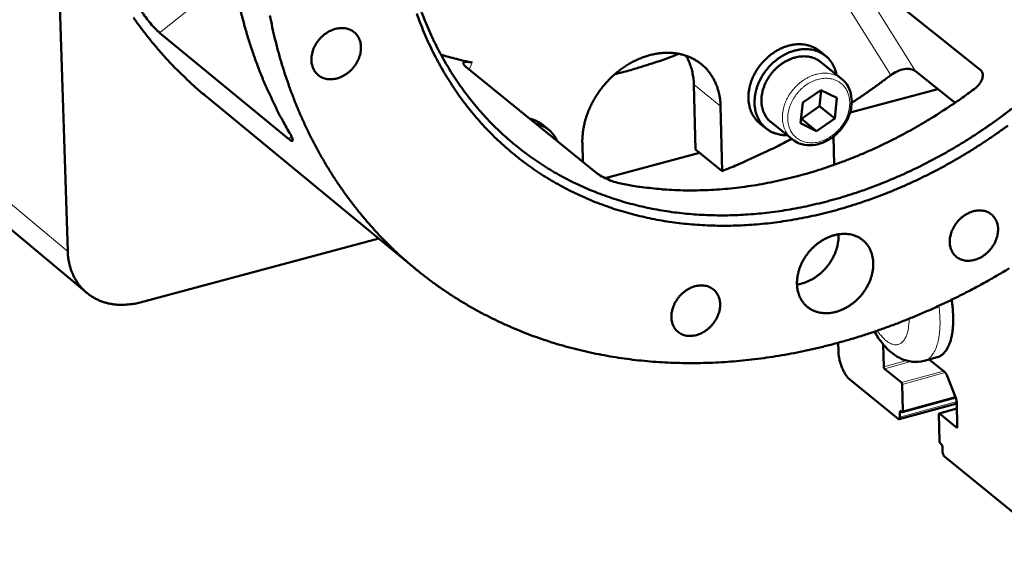
# Model space of a CAD drawing. Units: millimetres. Extents: x 0 to 5887, y 0 to 4158.
# Drawn here: x 3895 to 4039, y 1259 to 1337 of the extents above; entities that cross this region are included whole.
import ezdxf

# ---------------------------------------------------------------- set-up
doc = ezdxf.new("R2010")
doc.units = ezdxf.units.MM
doc.header["$LTSCALE"] = 7
doc.layers.add('AM_0', color=7, linetype='Continuous', lineweight=50)
doc.layers.add('AM_4', color=7, linetype='Continuous', lineweight=15, true_color=0x008000)

msp = doc.modelspace()

# ---------------------------------------------------------------- linework, layer by layer
at = {"layer": 'AM_0'}
for p, q in [((3897.6801, 1446.8157), (3902.3967, 1302.9637)), ((3819.9827, 1368.0383), (3905.1453, 1296.9617)), ((4015.9885, 1344.5787), (4034.9739, 1329.4073)), ((3934.4794, 1319.3268), (3915.7468, 1334.7341)), ((4011.6364, 1332.0943), (4012.5237, 1331.3817)), ((3979.0791, 1314.4708), (3960.2489, 1329.8051)), ((4011.8064, 1330.5018), (4014.8591, 1328.049)), ((4031.3486, 1324.5569), (4025.5894, 1329.1703)), ((3993.3994, 1327.195), (3993.6264, 1317.7732)), ((4016.096, 1323.1464), (4028.852, 1326.5568)), ((3922.5936, 1325.4131), (3952.9146, 1300.4456)), ((4009.2055, 1324.5798), (4011.8474, 1326.4098)), ((4011.8932, 1326.3872), (4011.6541, 1324.0636)), ((4011.8474, 1326.4098), (4014.1808, 1325.2572)), ((4014.1808, 1325.2572), (4013.8735, 1322.2765)), ((3997.267, 1324.0695), (3997.4908, 1314.6411)), ((4008.8992, 1321.5976), (4009.2055, 1324.5798)), ((4011.6541, 1324.0636), (4009.0154, 1322.2354)), ((4013.8735, 1322.2765), (4011.6541, 1324.0636)), ((4009.0154, 1322.2354), (4008.9671, 1322.2592)), ((4013.8735, 1322.2765), (4011.2337, 1320.447)), ((3971.429, 1321.3458), (3972.3111, 1320.6276)), ((4002.9998, 1321.5607), (4003.8854, 1320.8456)), ((4004.6078, 1321.7218), (4007.6553, 1319.2617)), ((4011.2337, 1320.447), (4008.8992, 1321.5976)), ((4011.2337, 1320.447), (4009.0154, 1322.2354)), ((4013.7018, 1319.6798), (4013.7933, 1315.555)), ((3977.2561, 1315.9553), (3977.1854, 1318.7133)), ((3980.4812, 1313.6245), (3994.2148, 1317.2962)), ((3997.4908, 1314.6411), (3993.6264, 1317.7732)), ((3912.9178, 1295.5609), (3947.5894, 1304.8306)), ((4014.3669, 1289.6975), (4014.3925, 1288.5436)), ((4020.981, 1286.206), (4020.9108, 1289.4625)), ((4028.7689, 1287.5953), (4026.8486, 1287.0739)), ((4027.5895, 1287.2751), (4029.8197, 1285.4659)), ((4023.5473, 1283.9309), (4021.0919, 1285.9269)), ((4016.0511, 1284.3653), (4023.0832, 1278.6388)), ((4023.7402, 1279.8041), (4023.6582, 1283.6516)), ((4030.2047, 1284.8757), (4031.4364, 1281.7764)), ((4023.219, 1278.5955), (4031.6093, 1280.8807)), ((4023.6677, 1279.6201), (4031.4508, 1281.7392)), ((4031.6075, 1280.9669), (4031.6786, 1277.5103)), ((4023.3398, 1278.9021), (4023.3254, 1279.5749)), ((4023.4794, 1279.733), (4023.5862, 1279.6461)), ((4029.0554, 1279.4263), (4031.6248, 1280.1263)), ((4031.5753, 1277.4048), (4029.1099, 1279.409)), ((4029.0068, 1279.3034), (4029.0869, 1275.4523)), ((4029.2536, 1275.0329), (4029.3607, 1274.9457)), ((4029.5273, 1274.5262), (4029.5413, 1273.8526)), ((4029.819, 1273.1535), (4047.2456, 1258.9623))]:
    msp.add_line(p, q, dxfattribs=at)
at = {"layer": 'AM_0', "flags": 128}
for points in [[(3911.9262, 1336.9553, 0.00668923), (3912.8537, 1335.6701, 0.00666524), (3913.8187, 1334.4056, 0.00673851), (3914.8095, 1333.177, 0.00672095), (3915.8357, 1331.9723, 0.00677419), (3916.8881, 1330.8024, 0.00676347), (3917.9734, 1329.6597, 0.00679553), (3918.181, 1329.4526, 0.0006997), (3920.2275, 1327.472, 0.01289483), (3921.0254, 1326.7407, 0.00679196), (3922.5936, 1325.4131)], [(3927.5516, 1337.8115, 0.00700107), (3928.0402, 1335.9346, 0.0069308), (3928.5864, 1334.0533, 0.0071515), (3929.1727, 1332.2272, 0.00708381), (3929.8169, 1330.4014, 0.00729557), (3930.4996, 1328.6306, 0.00723172), (3931.2398, 1326.8649, 0.00743053), (3931.3972, 1326.5184, 0.0008332), (3932.8512, 1323.4526, 0.01409287), (3933.439, 1322.3032, 0.00742831), (3934.6467, 1320.1728)], [(4039.2325, 1300.5157, -0.00461368), (4037.5734, 1299.5297, -0.00458039), (4035.8842, 1298.5675, -0.00468171), (4034.2017, 1297.65, -0.00464512), (4032.489, 1296.757, -0.00475604), (4030.7863, 1295.9096, -0.00471618), (4029.0533, 1295.0877, -0.0048366), (4027.3335, 1294.3119, -0.00479351), (4025.5835, 1293.5627, -0.00492328), (4023.8498, 1292.8601, -0.00487702), (4022.0861, 1292.1852, -0.00501589), (4020.3416, 1291.5569, -0.00496657), (4018.5675, 1290.9578, -0.00511421), (4016.8156, 1290.4051, -0.00506195), (4015.0345, 1289.883, -0.00521792), (4013.2783, 1289.407, -0.00516289), (4011.4937, 1288.963, -0.00532662), (4009.7364, 1288.5647, -0.00526904), (4007.9517, 1288.1997, -0.00543979), (4006.1966, 1287.8798, -0.00537994), (4004.4153, 1287.5948, -0.00555683), (4002.6655, 1287.354, -0.00549503), (4000.8911, 1287.1496, -0.00567697), (3999.1499, 1286.9884, -0.00561361), (3997.3858, 1286.8651, -0.00579932), (3995.6564, 1286.7839, -0.00573488), (3993.9061, 1286.7422, -0.00592285), (3992.1917, 1286.7413, -0.00585786), (3990.4587, 1286.7812, -0.00604638), (3988.7624, 1286.8607, -0.00598144), (3987.0501, 1286.9822, -0.00616859), (3985.3751, 1287.1422, -0.00610438), (3983.6869, 1287.3453, -0.00628801), (3982.0363, 1287.5855, -0.00622527), (3980.3756, 1287.8698, -0.00640307), (3978.7525, 1288.19, -0.00634259), (3977.1226, 1288.555, -0.00651213), (3975.53, 1288.9549, -0.00645472), (3973.9342, 1289.3998, -0.00661348), (3972.3751, 1289.8788, -0.00655999), (3970.8166, 1290.4029, -0.00670542), (3969.294, 1290.9604, -0.00665668), (3967.7758, 1291.5626, -0.00678632), (3966.2927, 1292.1977, -0.00674312), (3964.8179, 1292.8769, -0.00685465), (3963.3772, 1293.5886, -0.00681771), (3961.9487, 1294.3435, -0.00690906), (3960.5532, 1295.1307, -0.00687903), (3959.1738, 1295.9597, -0.00694846), (3957.8263, 1296.8213, -0.00692585), (3956.4988, 1297.7228, -0.00697201), (3955.202, 1298.6572, -0.00695719), (3953.929, 1299.6295, -0.00697922), (3952.6855, 1300.6352, -0.00697242), (3951.4694, 1301.6763, -0.00696997), (3950.2819, 1302.7517, -0.00697121), (3949.1251, 1303.8595, -0.00694445), (3947.9961, 1305.0026, -0.00695363), (3946.9008, 1306.1751, -0.00690326), (3945.8327, 1307.3839, -0.00692007), (3944.8009, 1308.6187, -0.00684727), (3943.7961, 1309.891, -0.00687127), (3942.8299, 1311.1859, -0.00677766), (3941.8904, 1312.5193, -0.00680828), (3940.9916, 1313.8716, -0.00669582), (3940.1197, 1315.2637, -0.00673239), (3939.29, 1316.671, -0.00660331), (3938.4875, 1318.119, -0.00664508), (3937.7284, 1319.5786, -0.0065018), (3936.9972, 1321.0799, -0.00654798), (3936.3102, 1322.5889, -0.006393), (3935.6519, 1324.1405, -0.00644276), (3935.0384, 1325.6962, -0.0062786), (3934.4545, 1327.295, -0.00633115), (3933.9156, 1328.8945, -0.00616026), (3933.4075, 1330.5373, -0.0062148), (3932.9443, 1332.1776, -0.00603954), (3932.5132, 1333.8611, -0.00609533), (3932.1266, 1335.5391, -0.00591786), (3931.7734, 1337.26, -0.00597421)], [(4039.0453, 1321.2631, -0.00513646), (4037.6555, 1320.2639, -0.00510367), (4036.2364, 1319.2873, -0.00520666), (4034.8163, 1318.3524, -0.00516895), (4033.3665, 1317.4406, -0.0052864), (4031.9195, 1316.5722, -0.00524379), (4030.4426, 1315.7276, -0.00537566), (4028.9722, 1314.9278, -0.00532817), (4027.4718, 1314.1527, -0.00547437), (4025.9818, 1313.4233, -0.00542205), (4024.4616, 1312.7199, -0.00558238), (4022.9555, 1312.0627, -0.00552532), (4021.4193, 1311.4328, -0.00569945), (4019.9007, 1310.8494, -0.00563779), (4018.3525, 1310.2947, -0.00582522), (4016.8251, 1309.7866, -0.00575917), (4015.2686, 1309.3086, -0.00595921), (4013.7361, 1308.877, -0.00588904), (4012.1754, 1308.477, -0.00610076), (4010.6415, 1308.123, -0.00602682), (4009.0805, 1307.8023, -0.00624899), (4007.5489, 1307.5267, -0.00617177), (4005.9916, 1307.2862, -0.00640283), (4004.4659, 1307.0897, -0.0063229), (4002.9164, 1306.9302, -0.00656093), (4001.4003, 1306.8135, -0.006479), (3999.8626, 1306.7353, -0.00672167), (3998.3598, 1306.6987, -0.00663858), (3996.8377, 1306.7023, -0.00688313), (3995.3518, 1306.746, -0.00679988), (3993.8495, 1306.8314, -0.00704314), (3992.384, 1306.9554, -0.00696084), (3990.9054, 1307.1224, -0.00719924), (3989.4639, 1307.3267, -0.00711912), (3988.0128, 1307.5749, -0.00734873), (3986.5988, 1307.8591, -0.00727214), (3985.179, 1308.1879, -0.00748879), (3983.7961, 1308.5516, -0.00741712), (3982.4113, 1308.9601, -0.0076165), (3981.0628, 1309.4025, -0.00755116), (3979.7167, 1309.8898, -0.00772897), (3978.4059, 1310.4102, -0.00767135), (3977.1021, 1310.9748, -0.00782349), (3975.8323, 1311.5721, -0.00777486), (3974.574, 1312.2126, -0.00789765), (3973.3487, 1312.8856, -0.00785914), (3972.1392, 1313.6003, -0.00794949), (3970.9613, 1314.3476, -0.00792197), (3969.8037, 1315.1346, -0.00797757), (3968.6765, 1315.9545, -0.00796167), (3967.5738, 1316.8117, -0.00798112), (3966.5002, 1317.7026, -0.00797716), (3965.455, 1318.6277, -0.00796006), (3964.438, 1319.5874, -0.00796801), (3963.4531, 1320.5781, -0.00791502), (3962.4955, 1321.6045, -0.00793452), (3961.5731, 1322.6581, -0.00784727), (3960.6776, 1323.7488, -0.00787768), (3959.8202, 1324.8627, -0.00775868), (3958.9893, 1326.0149, -0.00779908), (3958.1988, 1327.1863, -0.00765157), (3957.4349, 1328.3973, -0.00770085), (3956.7133, 1329.6232, -0.00752862), (3956.0187, 1330.8899, -0.00758549), (3955.3676, 1332.1674, -0.00739269), (3954.7443, 1333.4865, -0.0074558), (3954.1654, 1334.8123, -0.00724672), (3953.6152, 1336.1806, -0.00731467), (3953.1099, 1337.5515, -0.00709358)], [(3953.8223, 1337.7445, 0.00741674), (3954.3452, 1336.3985, 0.007349), (3954.9127, 1335.0563, 0.00755686), (3955.5087, 1333.7563, 0.00749451), (3956.1489, 1332.4641, 0.00768435), (3956.8165, 1331.2134, 0.00762882), (3957.5273, 1329.9748, 0.00779624), (3958.265, 1328.7765, 0.00774891), (3959.0443, 1327.5945, 0.00788973), (3959.8501, 1326.4516, 0.00785187), (3960.6957, 1325.3293, 0.00796235), (3961.5678, 1324.2448, 0.00793505), (3962.477, 1323.185, 0.00801207), (3963.4132, 1322.1617, 0.00799619), (3964.3836, 1321.1669, 0.00803745), (3965.3816, 1320.2074, 0.00803356), (3966.4104, 1319.28, 0.00803773), (3967.4676, 1318.3869, 0.00804608), (3968.5519, 1317.5291, 0.00801288), (3969.6657, 1316.7047, 0.00803334), (3970.8025, 1315.9185, 0.00796356), (3971.97, 1315.165, 0.00799571), (3973.1563, 1314.4521, 0.00789115), (3974.3745, 1313.7716, 0.00793425), (3975.607, 1313.1334, 0.00779762), (3976.8729, 1312.5278, 0.00785064), (3978.1484, 1311.9658, 0.00768539), (3979.4585, 1311.4366, 0.00774711), (3980.7737, 1310.9519, 0.00755724), (3982.1246, 1310.5006, 0.00762629), (3983.4762, 1310.0942, 0.00741613), (3984.8642, 1309.7219, 0.00749108), (3986.2488, 1309.3946, 0.00726508), (3987.6703, 1309.1024, 0.00734446), (3989.0844, 1308.8547, 0.00710703), (3990.5357, 1308.6434, 0.00718942), (3991.9757, 1308.4757, 0.00694478), (3993.4528, 1308.3458, 0.00702885), (3994.9152, 1308.2584, 0.00678089), (3996.4142, 1308.2102, 0.0068654), (3997.8955, 1308.203, 0.00661763), (3999.4124, 1308.2366, 0.00670151), (4000.909, 1308.3097, 0.006457), (4002.4398, 1308.4248, 0.00653928), (4003.9478, 1308.5778, 0.00630069), (4005.4885, 1308.7741, 0.00638057), (4007.0045, 1309.0065, 0.00615009), (4008.551, 1309.2835, 0.0062269), (4010.0711, 1309.5947, 0.00600633), (4011.6193, 1309.9513, 0.00607953), (4013.14, 1310.3405, 0.00587031), (4014.686, 1310.7758, 0.00593947), (4016.2034, 1311.2421, 0.00574271), (4017.7431, 1311.7548, 0.0058075), (4019.2535, 1312.2968, 0.00562404), (4020.783, 1312.8856, 0.00568422), (4022.2828, 1313.5021, 0.00551467), (4023.7982, 1314.1651, 0.00557006), (4025.2836, 1314.8546, 0.00541482), (4026.781, 1315.5902, 0.00546532), (4028.2483, 1316.351, 0.00532466), (4029.724, 1317.157, 0.00537018), (4031.1697, 1317.9872, 0.00524426), (4032.6199, 1318.8615, 0.00528477), (4034.0403, 1319.7592, 0.00517365), (4035.4614, 1320.6994, 0.00520913), (4036.8531, 1321.6623, 0.0051128), (4038.2415, 1322.6659, 0.00514327), (4039.6009, 1323.6917, 0.0050617)], [(3937.8092, 1330.7473, -0.02283493), (3937.8209, 1331.221, -0.0395919), (3937.8617, 1331.4915, -0.00708237), (3938.0043, 1332.0672, -0.0226486), (3938.0596, 1332.2443, -0.02063447), (3938.2138, 1332.6208, -0.0211221), (3938.3947, 1332.9748, -0.02000434), (3938.6116, 1333.325, -0.02021445), (3938.8534, 1333.6531, -0.01999948), (3939.1227, 1333.963, -0.01992536), (3939.4169, 1334.2514, -0.02061199), (3939.7265, 1334.5093, -0.02025573), (3940.062, 1334.7451, -0.02184489), (3940.3991, 1334.9419, -0.02122126), (3940.7622, 1335.114, -0.02368407), (3941.1137, 1335.2433, -0.02283845), (3941.489, 1335.343, -0.0260356), (3941.8418, 1335.4006, -0.02507041), (3942.2124, 1335.4227, -0.0286269), (3942.5541, 1335.4064, -0.02771446), (3942.9029, 1335.35, -0.03092281), (3943.2209, 1335.2593, -0.03027068), (3943.5321, 1335.1278, -0.03220439), (3943.8139, 1334.9646, -0.03197622), (3944.0744, 1334.7653, -0.03193606), (3944.3075, 1334.5343, -0.03218998), (3944.5075, 1334.2774, -0.03018953), (3944.6805, 1333.9868, -0.03086283), (3944.8138, 1333.684, -0.02761814), (3944.9177, 1333.3459, -0.02854403), (3944.9808, 1333.0096, -0.02498013), (3945.01, 1332.6392, -0.02595089), (3945.0017, 1332.2816, -0.02276451), (3944.9549, 1331.8959, -0.0236099), (3944.8756, 1331.5298, -0.02116612), (3944.7557, 1331.1463, -0.0217861), (3944.6078, 1330.7851, -0.02021852), (3944.4212, 1330.4203, -0.02056927), (3944.2091, 1330.0778, -0.01990447), (3943.9649, 1329.7465, -0.01997196), (3943.696, 1329.4368, -0.02020859), (3943.4053, 1329.1519, -0.01999096), (3943.0893, 1328.8884, -0.02113039), (3942.7646, 1328.6602, -0.02063451), (3942.4139, 1328.455, -0.02267021), (3942.0683, 1328.2912, -0.0219227), (3941.6973, 1328.1543, -0.02478533), (3941.3439, 1328.0603, -0.02385622), (3940.969, 1327.9987, -0.0273078), (3940.6203, 1327.9775, -0.02633449), (3940.2586, 1327.9945, -0.02984079), (3939.9271, 1328.0476, -0.02902116), (3939.5952, 1328.1419, -0.03173112), (3939.2935, 1328.2688, -0.03126211), (3939.006, 1328.435, -0.03228864), (3938.7468, 1328.6326, -0.0322872), (3938.5152, 1328.8619, -0.03124109), (3938.3105, 1329.1237, -0.03170664), (3938.1428, 1329.405, -0.02898805), (3938.0699, 1329.5699, -0.01043671), (3937.9042, 1330.0421, -0.04568468), (3937.8427, 1330.3105, -0.02868255), (3937.8092, 1330.7473)], [(4002.9998, 1321.5607, -0.024493), (4002.6061, 1321.9132, -0.04145164), (4002.4027, 1322.1505, -0.00787875), (4002.0335, 1322.6785, -0.02457173), (4001.9263, 1322.8553, -0.02284158), (4001.7338, 1323.2534, -0.02340489), (4001.5826, 1323.6577, -0.02122506), (4001.4607, 1324.1002, -0.02188458), (4001.3799, 1324.538, -0.01961622), (4001.3325, 1325.013, -0.02027963), (4001.3234, 1325.4746, -0.01818945), (4001.3517, 1325.9691, -0.01878746), (4001.4144, 1326.4445, -0.01703227), (4001.5174, 1326.9452, -0.01752261), (4001.6508, 1327.4239, -0.01617552), (4001.8251, 1327.9176, -0.01653718), (4002.0268, 1328.3885, -0.01562221), (4002.2671, 1328.8628, -0.01584705), (4002.533, 1329.3146, -0.0153663), (4002.8326, 1329.7578, -0.01545221), (4003.1571, 1330.1794, -0.01540257), (4003.5077, 1330.5811, -0.0153493), (4003.8837, 1330.9617, -0.01573028), (4004.2761, 1331.3125, -0.01553796), (4004.6949, 1331.6422, -0.01635243), (4005.1192, 1331.9344, -0.0160225), (4005.5706, 1332.204, -0.0172706), (4006.0165, 1332.4315, -0.01680931), (4006.4894, 1332.6335, -0.018474), (4006.9464, 1332.7916, -0.0178987), (4007.4286, 1332.9201, -0.01992096), (4007.8864, 1333.0056, -0.01926835), (4008.3651, 1333.0568, -0.02151356), (4008.8137, 1333.0679, -0.02084657), (4009.2759, 1333.0402, -0.02307407), (4009.7054, 1332.9762, -0.02248077), (4010.1385, 1332.8708, -0.02434634), (4010.334, 1332.8033, -0.00776481), (4010.9319, 1332.5529, -0.04122507), (4011.2069, 1332.4046, -0.02428527), (4011.6364, 1332.0943)], [(4014.1101, 1328.6508, 0.02351463), (4013.981, 1329.2035, 0.03897887), (4013.8621, 1329.5249, 0.00730576), (4013.5715, 1330.1312, 0.02368297), (4013.4704, 1330.3125, 0.02526109), (4013.2264, 1330.664, 0.02494977), (4012.9449, 1330.9933, 0.0255736), (4012.6364, 1331.2881, 0.02555121), (4012.299, 1331.5501, 0.02506158), (4011.9326, 1331.7794, 0.02533183), (4011.5491, 1331.9687, 0.02385695), (4011.1337, 1332.125, 0.0243647), (4010.7141, 1332.2383, 0.02225112), (4010.2607, 1332.3163, 0.02290179), (4009.8152, 1332.3521, 0.02055352), (4009.3366, 1332.3488, 0.02124432), (4008.8754, 1332.307, 0.0189913), (4008.385, 1332.2224, 0.01963775), (4007.9185, 1332.1043, 0.01768946), (4007.4301, 1331.941, 0.01823609), (4006.9689, 1331.7489, 0.01669823), (4006.4958, 1331.5119, 0.01711545), (4006.0508, 1331.25, 0.01602777), (4005.6053, 1330.9463, 0.01630307), (4005.1876, 1330.6201, 0.01567299), (4004.7811, 1330.2585, 0.01580254), (4004.4013, 1329.8753, 0.01562728), (4004.0437, 1329.466, 0.01561044), (4003.7119, 1329.0346, 0.01588836), (4003.4116, 1328.5885, 0.01572517), (4003.1371, 1328.1195, 0.01645874), (4002.9007, 1327.6482, 0.01615022), (4002.6915, 1327.1532, 0.01734134), (4002.5239, 1326.6685, 0.01689265), (4002.3864, 1326.1603, 0.01852905), (4002.2911, 1325.674, 0.01795573), (4002.2295, 1325.1663, 0.01998622), (4002.2082, 1324.6896, 0.01932298), (4002.2249, 1324.1963, 0.02162168), (4002.278, 1323.7401, 0.02093063), (4002.3727, 1323.2752, 0.02326086), (4002.4993, 1322.8497, 0.02263223), (4002.6689, 1322.4263, 0.02464008), (4002.867, 1322.0416, 0.02417768), (4003.1061, 1321.6712, 0.02545755), (4003.3721, 1321.3371, 0.02524974), (4003.673, 1321.0291, 0.02549093), (4004.0016, 1320.7549, 0.02558075), (4004.3552, 1320.5164, 0.02471887), (4004.7389, 1320.3103, 0.02508876), (4005.1352, 1320.1459, 0.02334078), (4005.3335, 1320.0853, 0.0071257), (4005.9933, 1319.927, 0.03847425), (4006.3351, 1319.8773, 0.0231852), (4006.9076, 1319.8653)], [(3956.6312, 1331.5516, 0.00606239), (3957.7509, 1331.2247, 0.00606239), (3958.8781, 1330.9251, 0.00610619), (3960.0206, 1330.651, 0.00610619), (3961.1693, 1330.4049)], [(3977.1854, 1318.7133, -0.01465698), (3977.1914, 1319.5438, -0.02666566), (3977.2323, 1319.9987, -0.00307926), (3977.3949, 1321.0798, -0.01461453), (3977.4373, 1321.3063, -0.01355932), (3977.6012, 1321.9731, -0.01386473), (3977.797, 1322.6155, -0.01302481), (3978.0367, 1323.273, -0.01326092), (3978.3058, 1323.9056, -0.01264414), (3978.617, 1324.5431, -0.01280849), (3978.9558, 1325.1561, -0.01241572), (3979.3327, 1325.7636, -0.0125077), (3979.7365, 1326.3473, -0.01233752), (3980.1727, 1326.9153, -0.01235719), (3980.6357, 1327.4602, -0.0124085), (3981.1237, 1327.9801, -0.0123559), (3981.6391, 1328.4773, -0.01262905), (3982.1709, 1328.9413, -0.0125041), (3982.7308, 1329.3824, -0.01300051), (3983.2977, 1329.7838, -0.01280336), (3983.8935, 1330.1612, -0.01352379), (3984.4865, 1330.4945, -0.01325572), (3985.1088, 1330.8015, -0.0141967), (3985.7187, 1331.0619, -0.01386168), (3986.3574, 1331.2932, -0.0150098), (3986.9751, 1331.4773, -0.01461662), (3987.6196, 1331.6285, -0.01594049), (3988.236, 1331.7338, -0.01550535), (3988.8753, 1331.8021, -0.01694595), (3989.4817, 1331.8273, -0.01649473), (3990.1049, 1331.8115, -0.01795698), (3990.6924, 1331.7559, -0.01752587), (3991.2888, 1331.6565, -0.01887694), (3991.849, 1331.5206, -0.01850977), (3992.4083, 1331.3397, -0.01959149), (3992.9329, 1331.1247, -0.01933289), (3993.4459, 1330.8661, -0.0199922), (3993.9266, 1330.5744, -0.01987777), (3994.3852, 1330.2434, -0.02000898), (3994.8141, 1329.8785, -0.02005587), (3995.2115, 1329.4814, -0.01963606), (3995.581, 1329.0483, -0.0198381), (3995.9118, 1328.5922, -0.0189354), (3996.2151, 1328.0974, -0.01926483), (3996.4752, 1327.5898, -0.01801449), (3996.7064, 1327.0413, -0.01842962), (3996.8927, 1326.4901, -0.01699229), (3996.9512, 1326.2662, -0.00401948), (3997.1581, 1325.3105, -0.02940497), (3997.2246, 1324.859, -0.0169596), (3997.267, 1324.0695)], [(3991.2294, 1331.6684, -0.00545079), (3989.207, 1330.9043, -0.01039474), (3988.1343, 1330.5374, -0.00045575), (3986.5638, 1330.0381, -0.00046466), (3985.0226, 1329.5511, -0.01060825), (3983.9619, 1329.2417, -0.00550903), (3981.9013, 1328.7119)], [(3992.2438, 1331.3978, -0.01671794), (3992.5718, 1330.8006, -0.02989895), (3992.7234, 1330.4509, -0.00391666), (3993.0177, 1329.6224, -0.0167177), (3993.0786, 1329.4256, -0.01549234), (3993.1253, 1329.2314, -0.00338533), (3993.305, 1328.3354, -0.02714233), (3993.3617, 1327.9234, -0.01547128), (3993.3994, 1327.195)], [(4004.6078, 1321.7218, -0.0270906), (4004.2467, 1322.0487, -0.04520668), (4004.0606, 1322.2741, -0.00944513), (4003.7386, 1322.7645, -0.02717048), (4003.6393, 1322.9428, -0.02489621), (4003.4767, 1323.3234, -0.02560059), (4003.3566, 1323.7076, -0.02285425), (4003.2683, 1324.1306, -0.02365121), (4003.2212, 1324.5455, -0.02093657), (4003.2105, 1324.9965, -0.02170175), (4003.2373, 1325.4309, -0.01934804), (4003.3043, 1325.8947, -0.01999602), (4003.4043, 1326.3369, -0.01816735), (4003.5463, 1326.7982, -0.01865217), (4003.7172, 1327.2361, -0.01740747), (4003.9287, 1327.6802, -0.01770995), (4004.1666, 1328.1011, -0.01705902), (4004.4399, 1328.5145, -0.0171734), (4004.7388, 1328.9056, -0.01711252), (4005.0645, 1329.2762, -0.01703778), (4005.4163, 1329.6252, -0.01756629), (4005.784, 1329.9426, -0.01730305), (4006.1787, 1330.238, -0.01842477), (4006.5768, 1330.4937, -0.01797731), (4007.0027, 1330.7255, -0.01968738), (4007.4195, 1330.913, -0.01907117), (4007.8633, 1331.0727, -0.02132462), (4008.287, 1331.1875, -0.02057891), (4008.7344, 1331.2693, -0.02323848), (4009.1535, 1331.3085, -0.02243992), (4009.5895, 1331.3093, -0.02521394), (4009.9929, 1331.2715, -0.02448003), (4010.4026, 1331.1915, -0.02689632), (4010.5981, 1331.132, -0.00929925), (4011.1491, 1330.9196, -0.04494116), (4011.4087, 1330.7856, -0.02684029), (4011.8064, 1330.5018)], [(4021.9978, 1328.5635, -0.0039945), (4020.6022, 1327.5198, -0.0039945), (4019.1901, 1326.4985, -0.00397739), (4017.768, 1325.5041, -0.00397739), (4016.3302, 1324.5325)], [(4034.1511, 1326.5627, -0.00563362), (4032.201, 1325.1377, -0.01074367), (4031.1544, 1324.4243, -0.00048628), (4028.331, 1322.5914, -0.00563058), (4028.0852, 1322.4361, -0.00576892), (4026.5363, 1321.506, -0.00571851), (4024.9527, 1320.6039, -0.00587544), (4023.3767, 1319.7539, -0.00581876), (4021.7658, 1318.9331, -0.00599413), (4020.1674, 1318.1657, -0.00593125), (4018.534, 1317.4289, -0.00612475), (4016.9177, 1316.7462, -0.00605582), (4015.2667, 1316.0958, -0.00626693), (4013.6371, 1315.4998, -0.00619217), (4011.9734, 1314.9379, -0.00642009), (4010.3354, 1314.4303, -0.00633984), (4008.664, 1313.9588, -0.00658345), (4007.022, 1313.541, -0.00649814), (4005.348, 1313.1615, -0.00675593), (4003.7068, 1312.8348, -0.00666616), (4002.0353, 1312.5486, -0.00693612), (4000.3996, 1312.314, -0.00684265), (3998.7357, 1312.1221, -0.00712224), (3997.1101, 1311.9804, -0.00702602), (3995.4589, 1311.8835, -0.00731209), (3993.8481, 1311.8353, -0.00721427), (3992.2148, 1311.8338, -0.00750304), (3990.6233, 1311.8792, -0.00740499), (3989.0129, 1311.9733, -0.00769202), (3988.6859, 1312.0023, -0.00088942), (3985.8628, 1312.3019, -0.01458219), (3984.791, 1312.4492, -0.00769195), (3982.774, 1312.8188)], [(3969.54, 1322.2389, -0.01963645), (3969.9778, 1322.1286, -0.03364266), (3970.2253, 1322.0373, -0.00525226), (3970.5484, 1321.8887, -0.00541934), (3970.8584, 1321.7379, -0.03470881), (3971.0765, 1321.6094, -0.0199445), (3971.429, 1321.3458)], [(3973.5609, 1318.9645, 0.02399213), (3973.3277, 1319.4419, 0.03999303), (3973.1522, 1319.7084, 0.0075648), (3972.7543, 1320.2031, 0.02417001), (3972.6202, 1320.3498, 0.02453676), (3972.3114, 1320.6276, 0.02456827), (3971.9773, 1320.8734, 0.02395242), (3971.8068, 1320.975, 0.00743814), (3971.2387, 1321.2668, 0.03960778), (3970.9401, 1321.3863, 0.02377541), (3970.4219, 1321.5207)], [(4007.5888, 1319.3154, -0.00467108), (4005.4083, 1318.1799, -0.00897202), (4004.2573, 1317.6198, -0.00033678), (4002.5612, 1316.8334, -0.00034184), (4000.8892, 1316.0608, -0.00911499), (3999.7402, 1315.556, -0.00471021), (3997.4908, 1314.6411)], [(4030.5792, 1304.3161, -0.02319146), (4030.5961, 1304.7978, -0.04016725), (4030.6409, 1305.0727, -0.00729994), (4030.7938, 1305.6556, -0.0229776), (4030.8535, 1305.8377, -0.02089274), (4031.0171, 1306.2194, -0.02138212), (4031.2078, 1306.5776, -0.02032924), (4031.4352, 1306.9301, -0.02049954), (4031.6883, 1307.2602, -0.02047378), (4031.9679, 1307.5686, -0.02032029), (4032.274, 1307.8554, -0.02132126), (4032.5927, 1308.1077, -0.02084819), (4032.9391, 1308.3374, -0.02288127), (4033.283, 1308.5243, -0.02211124), (4033.6547, 1308.6849, -0.02513256), (4034.0097, 1308.7999, -0.02413475), (4034.3893, 1308.8828, -0.02792603), (4034.7419, 1308.9221, -0.02685056), (4035.1109, 1308.9225, -0.03084183), (4035.4478, 1308.8839, -0.02991937), (4035.7878, 1308.8023, -0.03310997), (4036.0958, 1308.6859, -0.03257629), (4036.3906, 1308.5275, -0.03384501), (4036.6558, 1308.3359, -0.03383915), (4036.8928, 1308.1102, -0.03265586), (4037.1021, 1307.8497, -0.03318025), (4037.2726, 1307.5686, -0.03003669), (4037.4144, 1307.25, -0.03095695), (4037.5134, 1306.9264, -0.02696559), (4037.5797, 1306.5645, -0.02804781), (4037.6048, 1306.2117, -0.02422422), (4037.5919, 1305.8244, -0.02523546), (4037.5428, 1305.4557, -0.02216735), (4037.4518, 1305.0621, -0.02295388), (4037.3301, 1304.6914, -0.02087015), (4037.1666, 1304.3101, -0.02136024), (4036.976, 1303.9522, -0.0203086), (4036.7489, 1303.6001, -0.02047855), (4036.496, 1303.2704, -0.02045375), (4036.2167, 1302.9622, -0.02029895), (4035.911, 1302.6756, -0.02130069), (4035.5927, 1302.4234, -0.02082522), (4035.2466, 1302.1938, -0.02285944), (4034.9031, 1302.0069, -0.0220855), (4034.5317, 1301.8462, -0.02510959), (4034.177, 1301.731, -0.02410566), (4033.7976, 1301.6478, -0.02790382), (4033.4452, 1301.6083, -0.02681919), (4033.0763, 1301.6075, -0.03082489), (4032.7394, 1301.6457, -0.02988995), (4032.3993, 1301.7269, -0.03310487), (4032.0912, 1301.843, -0.03255626), (4031.7962, 1302.001, -0.03385652), (4031.5307, 1302.1922, -0.03383511), (4031.2933, 1302.4177, -0.03268231), (4031.0837, 1302.6779, -0.03319252), (4030.9128, 1302.959, -0.0300706), (4030.8373, 1303.1281, -0.0111014), (4030.6712, 1303.6012, -0.04689611), (4030.6095, 1303.8749, -0.02970982), (4030.5792, 1304.3161)], [(4008.3778, 1298.2565, -0.01880275), (4008.3903, 1298.8578, -0.03339699), (4008.4326, 1299.194, -0.00492977), (4008.5873, 1299.9497, -0.01869906), (4008.6375, 1300.1468, -0.01710007), (4008.7979, 1300.6298, -0.01752754), (4008.9866, 1301.0891, -0.01643764), (4009.2156, 1301.5537, -0.01670514), (4009.4706, 1301.9949, -0.0161282), (4009.7608, 1302.4284, -0.0162324), (4010.0763, 1302.8395, -0.01616406), (4010.4187, 1303.2305, -0.01610454), (4010.7869, 1303.5999, -0.01654399), (4011.1716, 1303.9384, -0.01632094), (4011.5832, 1304.2552, -0.01727221), (4011.9994, 1304.5331, -0.01688777), (4012.4434, 1304.7875, -0.01835096), (4012.8798, 1304.9983, -0.01781432), (4013.3438, 1305.1824, -0.01976441), (4013.7893, 1305.3214, -0.01910093), (4014.26, 1305.4291, -0.0214512), (4014.7035, 1305.4932, -0.02071369), (4015.1668, 1305.5208, -0.02326762), (4015.5978, 1305.5084, -0.02254365), (4016.0396, 1305.4551, -0.02495893), (4016.4475, 1305.3659, -0.02436334), (4016.8544, 1305.2339, -0.02617948), (4017.2289, 1305.0689, -0.02582607), (4017.5891, 1304.8633, -0.02660206), (4017.9198, 1304.6254, -0.02656552), (4018.2237, 1304.3533, -0.02608613), (4018.5004, 1304.0476, -0.02637525), (4018.741, 1303.7181, -0.02477293), (4018.9546, 1303.3521, -0.02532743), (4019.1267, 1302.975, -0.02300591), (4019.27, 1302.5589, -0.02371798), (4019.3706, 1302.1441, -0.02115046), (4019.4384, 1301.6904, -0.021902), (4019.466, 1301.2483, -0.01946704), (4019.4563, 1300.7707, -0.0201621), (4019.4104, 1300.3118, -0.01809089), (4019.3237, 1299.8248, -0.01866828), (4019.2052, 1299.3603, -0.01707028), (4019.0448, 1298.8781, -0.01749894), (4018.8561, 1298.4196, -0.01641042), (4018.6274, 1297.9557, -0.01667821), (4018.3727, 1297.5152, -0.01610255), (4018.083, 1297.0825, -0.01620631), (4017.7681, 1296.6719, -0.01613899), (4017.4263, 1296.2816, -0.01607835), (4017.0587, 1295.9126, -0.0165186), (4016.6747, 1295.5744, -0.0162937), (4016.2638, 1295.2579, -0.01724577), (4015.8484, 1294.9802, -0.01685857), (4015.4051, 1294.7257, -0.01832309), (4014.9694, 1294.5148, -0.01778249), (4014.5059, 1294.3304, -0.01973539), (4014.061, 1294.191, -0.01906625), (4013.5908, 1294.0829, -0.0214224), (4013.1476, 1294.0182, -0.02067695), (4012.6845, 1293.99, -0.02324202), (4012.2538, 1294.0017, -0.02250734), (4011.8119, 1294.0543, -0.02494115), (4011.4039, 1294.1426, -0.02433202), (4010.9967, 1294.2739, -0.02617462), (4010.622, 1294.4381, -0.0258056), (4010.2612, 1294.6432, -0.02661335), (4009.9301, 1294.8803, -0.02656053), (4009.6254, 1295.1519, -0.02611262), (4009.3481, 1295.4571, -0.02638649), (4009.1068, 1295.7863, -0.02480973), (4008.8925, 1296.152, -0.02535142), (4008.7196, 1296.5291, -0.02304683), (4008.6536, 1296.7197, -0.00698756), (4008.4743, 1297.36, -0.03796305), (4008.4124, 1297.6946, -0.02291905), (4008.3778, 1298.2565)], [(4014.4257, 1305.4573, -0.01794501), (4014.4285, 1304.8958, -0.03203638), (4014.3987, 1304.5825, -0.00451165), (4014.2776, 1303.8686, -0.01785922), (4014.239, 1303.6897, -0.01633024), (4014.1076, 1303.2347, -0.01675235), (4013.9504, 1302.8005, -0.01564233), (4013.757, 1302.358, -0.01593154), (4013.54, 1301.9363, -0.01524837), (4013.2901, 1301.517, -0.01540102), (4013.0177, 1301.1178, -0.01514174), (4012.718, 1300.7317, -0.0151573), (4012.3959, 1300.3648, -0.01531935), (4012.0544, 1300.0206, -0.01519782), (4011.6897, 1299.6953, -0.01578292), (4011.3149, 1299.4006, -0.01552454), (4010.916, 1299.1255, -0.01653631), (4010.5171, 1298.8866, -0.01614364), (4010.0935, 1298.6691, -0.01757824), (4009.9259, 1298.597, -0.00438196), (4009.2419, 1298.3372, -0.03157404), (4008.938, 1298.2462, -0.01766373), (4008.3818, 1298.1377)], [(3902.3967, 1302.9637, 0.01645354), (3902.4443, 1302.1976, 0.02866111), (3902.5112, 1301.7618, 0.00379506), (3902.7168, 1300.8299, 0.01648526), (3902.7728, 1300.6174, 0.01775228), (3902.9544, 1300.0807, 0.01739199), (3903.1777, 1299.5472, 0.01847834), (3903.4287, 1299.0508, 0.01819733), (3903.7199, 1298.5668, 0.01897177), (3904.0376, 1298.1179, 0.01880408), (3904.3914, 1297.6905, 0.01915858), (3904.772, 1297.296, 0.01912658), (3905.1823, 1296.931, 0.01900709), (3905.6209, 1296.5972, 0.01911569), (3906.0811, 1296.2994, 0.01853967), (3906.5717, 1296.0319, 0.01877492), (3907.0745, 1295.8047, 0.01782553), (3907.6099, 1295.6085, 0.01815839), (3908.148, 1295.4541, 0.01695891), (3908.7201, 1295.3327, 0.01735237), (3909.2861, 1295.2527, 0.01603427), (3909.8858, 1295.2084, 0.01645109), (3910.472, 1295.2033, 0.01512926), (3910.6876, 1295.215, 0.00325069), (3911.6884, 1295.3065, 0.02658953), (3912.139, 1295.375, 0.01512639), (3912.9178, 1295.5609)], [(3990.1211, 1293.4002, -0.02334772), (3990.1363, 1293.8833, -0.04039985), (3990.1806, 1294.1594, -0.00738754), (3990.3325, 1294.7439, -0.02313504), (3990.3924, 1294.9273, -0.021011), (3990.5562, 1295.3107, -0.0215133), (3990.7474, 1295.6702, -0.02041039), (3990.9757, 1296.0245, -0.02059744), (3991.23, 1296.3558, -0.020514), (3991.5114, 1296.6659, -0.02038013), (3991.8191, 1296.9539, -0.02131516), (3992.1402, 1297.2077, -0.02086425), (3992.489, 1297.4384, -0.02282171), (3992.8357, 1297.6266, -0.02207536), (3993.2102, 1297.7881, -0.02501319), (3993.5684, 1297.9042, -0.02403728), (3993.9513, 1297.9878, -0.02774879), (3994.3072, 1298.0277, -0.026687), (3994.6797, 1298.0287, -0.03062982), (3995.0201, 1297.9904, -0.02970586), (3995.3637, 1297.9091, -0.03291699), (3995.6749, 1297.7927, -0.0323648), (3995.9734, 1297.6342, -0.03373946), (3996.2417, 1297.4425, -0.03370288), (3996.4821, 1297.2162, -0.03267474), (3996.6942, 1296.9555, -0.03316395), (3996.8676, 1296.6733, -0.03015807), (3997.0119, 1296.3542, -0.03104815), (3997.1132, 1296.0293, -0.02713546), (3997.1814, 1295.6666, -0.0282002), (3997.2081, 1295.3124, -0.02439678), (3997.1965, 1294.9239, -0.02540442), (3997.1483, 1294.5538, -0.02231783), (3997.0579, 1294.1587, -0.02311103), (3996.9364, 1293.7866, -0.02098815), (3996.7727, 1293.4036, -0.02149116), (3996.5816, 1293.0444, -0.02038957), (3996.3535, 1292.6906, -0.02057625), (3996.0995, 1292.3596, -0.02049389), (3995.8185, 1292.0497, -0.02035867), (3995.5111, 1291.762, -0.02129461), (3995.1903, 1291.5083, -0.02084126), (3994.842, 1291.2776, -0.0228), (3994.4956, 1291.0895, -0.0220497), (3994.1214, 1290.9278, -0.02499042), (3993.7635, 1290.8116, -0.02400839), (3993.3809, 1290.7277, -0.02772677), (3993.0251, 1290.6875, -0.02665588), (3992.6527, 1290.6862, -0.03061291), (3992.3124, 1290.724, -0.02967655), (3991.9686, 1290.805, -0.03291159), (3991.6573, 1290.9209, -0.03234454), (3991.3586, 1291.0791, -0.03375043), (3991.09, 1291.2704, -0.03369829), (3990.8493, 1291.4965, -0.03270074), (3990.6369, 1291.757, -0.03317569), (3990.463, 1292.039, -0.03019188), (3990.386, 1292.2089, -0.01117596), (3990.2167, 1292.683, -0.04708281), (3990.1534, 1292.9574, -0.02982674), (3990.1211, 1293.4002)], [(4030.8679, 1295.9493, -0.00812721), (4030.979, 1295.1321, -0.0148964), (4031.0191, 1294.6839, -0.00100391), (4031.0811, 1293.6023, -0.00803514), (4031.0865, 1293.467, -0.00960886), (4031.0887, 1292.9128, -0.00896194), (4031.069, 1292.319, -0.01122653), (4031.0315, 1291.8104, -0.01030895), (4030.9669, 1291.2588, -0.01353334), (4030.8913, 1290.8029, -0.01225405), (4030.782, 1290.3043, -0.01680586), (4030.6701, 1289.9061, -0.01508038), (4030.5173, 1289.4713, -0.02135403), (4030.3705, 1289.134, -0.01920605), (4030.1774, 1288.7736, -0.02727334), (4029.9959, 1288.4992, -0.0250342), (4029.768, 1288.2227, -0.03374781), (4029.638, 1288.0982, -0.01391623), (4029.2959, 1287.8278, -0.05641311), (4029.1079, 1287.7182, -0.03397237), (4028.7689, 1287.5953)], [(4014.3925, 1288.5436, 0.01122468), (4014.4121, 1288.1593, 0.02119787), (4014.4356, 1287.9568, 0.00190687), (4014.5212, 1287.4327, 0.01104323), (4014.5383, 1287.3427, 0.01026491), (4014.6115, 1287.0307, 0.01035863), (4014.6967, 1286.7248, 0.01060138), (4014.7931, 1286.4277, 0.01032848), (4014.9047, 1286.127, 0.01164743), (4015.0193, 1285.8554, 0.01094686), (4015.1542, 1285.5722, 0.01365256), (4015.2817, 1285.3354, 0.01236483), (4015.4358, 1285.0816, 0.01713828), (4015.4964, 1284.994, 0.00454648), (4015.7387, 1284.6741, 0.03352223), (4015.8392, 1284.5604, 0.01765185), (4016.0511, 1284.3653)], [(4021.0919, 1285.9269, -0.04236718), (4021.0485, 1285.9825, -0.04236718), (4021.0152, 1286.0446, -0.04988277), (4020.99, 1286.1236, -0.04988277), (4020.981, 1286.206)], [(4029.8197, 1285.4659, -0.02123686), (4029.9148, 1285.3747, -0.04000112), (4029.9591, 1285.3204, -0.00659199), (4030.0165, 1285.235, -0.0049356), (4030.0904, 1285.1191, -0.02989027), (4030.1395, 1285.0291, -0.01838765), (4030.2047, 1284.8757)], [(4023.6582, 1283.6516, 0.04989526), (4023.6492, 1283.7341, 0.04989526), (4023.624, 1283.8131, 0.04239435), (4023.5907, 1283.8752, 0.04239435), (4023.5473, 1283.9309)], [(4031.4364, 1281.7764, -0.02214022), (4031.5068, 1281.5754, -0.02214022), (4031.5591, 1281.3691, -0.02108174), (4031.5918, 1281.169, -0.02108174), (4031.6075, 1280.9669)], [(4023.3254, 1279.5749, -0.09722005), (4023.3221, 1279.6414, -0.10120898), (4023.3438, 1279.7017, -0.05629462), (4023.3755, 1279.7425, -0.09768096), (4023.4001, 1279.7595, -0.18508829), (4023.4389, 1279.7612, -0.14385959), (4023.4794, 1279.733)], [(4023.5862, 1279.6461, 0.14384671), (4023.6266, 1279.6179, 0.18506897), (4023.6654, 1279.6195, 0.09768096), (4023.6901, 1279.6365, 0.05629546), (4023.7218, 1279.6774, 0.10121624), (4023.7435, 1279.7376, 0.09722576), (4023.7402, 1279.8041)], [(4029.1099, 1279.409, 0.13109803), (4029.0733, 1279.4215, 0.13109803), (4029.0353, 1279.4141, 0.21996952), (4028.9955, 1279.3654, 0.21996952), (4029.0068, 1279.3034)], [(4023.0832, 1278.6388, 0.14389352), (4023.1506, 1278.5918, 0.18510704), (4023.2152, 1278.5945, 0.0976938), (4023.2563, 1278.6229, 0.05630636), (4023.3091, 1278.6909, 0.10124591), (4023.3453, 1278.7912, 0.09725811), (4023.3398, 1278.9021)], [(4031.6786, 1277.5103, -0.21987149), (4031.6899, 1277.4484, -0.21987149), (4031.65, 1277.3996, -0.13120443), (4031.6119, 1277.3922, -0.13120443), (4031.5753, 1277.4048)], [(4029.0869, 1275.4523, 0.02835166), (4029.0963, 1275.3526, 0.04446969), (4029.1115, 1275.2905, 0.01250563), (4029.1431, 1275.2045, 0.01556099), (4029.1725, 1275.1369, 0.05550421), (4029.1976, 1275.096, 0.0315126), (4029.2536, 1275.0329)], [(4029.3607, 1274.9457, -0.03151252), (4029.4166, 1274.8826, -0.05550312), (4029.4418, 1274.8417, -0.01556203), (4029.4711, 1274.7741, -0.01250726), (4029.5028, 1274.6881, -0.04447285), (4029.5179, 1274.626, -0.02835318), (4029.5273, 1274.5262)], [(4029.5413, 1273.8526, 0.02835032), (4029.5569, 1273.6864, 0.04447213), (4029.5822, 1273.5829, 0.01250445), (4029.635, 1273.4396, 0.01555455), (4029.6838, 1273.327, 0.05548971), (4029.7257, 1273.2588, 0.0315065), (4029.819, 1273.1535)]]:
    msp.add_lwpolyline(points, format="xyb", dxfattribs=at)
at = {"layer": 'AM_0'}
for points, knots in [([(3915.7468, 1334.7341), (3915.5747, 1334.8756), (3915.3596, 1335.0755), (3914.8947, 1335.5528), (3914.645, 1335.8303), (3914.1829, 1336.3799), (3913.9397, 1336.6887), (3913.5019, 1337.2931), (3913.3072, 1337.5888), (3913.1587, 1337.8408)], [-0.753610323, -0.753610323, -0.753610323, -0.753610323, -0.659438035, -0.659438035, -0.565265746, -0.565265746, -0.471074798, -0.471074798, -0.376883851, -0.376883851, -0.376883851, -0.376883851]), ([(3960.2489, 1329.8051), (3960.0758, 1329.946), (3959.9484, 1330.0817), (3959.8416, 1330.3002), (3959.8623, 1330.3831), (3960.0242, 1330.4857), (3960.1762, 1330.5122), (3960.6031, 1330.5011), (3960.8781, 1330.4637), (3961.1693, 1330.4049)], [0.753795191, 0.753795191, 0.753795191, 0.753795191, 0.847967958, 0.847967958, 0.942140724, 0.942140724, 1.036346675, 1.036346675, 1.130552626, 1.130552626, 1.130552626, 1.130552626]), ([(4025.5894, 1329.1703), (4025.415, 1329.31), (4025.1742, 1329.415), (4024.6089, 1329.511), (4024.2843, 1329.5021), (4023.6479, 1329.3921), (4023.2937, 1329.2837), (4022.6081, 1328.9754), (4022.2767, 1328.7755), (4021.9978, 1328.5635)], [-0.753610323, -0.753610323, -0.753610323, -0.753610323, -0.659438035, -0.659438035, -0.565265746, -0.565265746, -0.471074798, -0.471074798, -0.376883851, -0.376883851, -0.376883851, -0.376883851]), ([(4014.8591, 1328.049), (4015.2358, 1327.7462), (4015.5559, 1327.3648), (4016.0305, 1326.5126), (4016.1933, 1326.0331), (4016.3566, 1325.0174), (4016.3547, 1324.4677), (4016.1841, 1323.3627), (4016.0093, 1322.7938), (4015.5087, 1321.7143), (4015.1754, 1321.1907), (4014.3948, 1320.2575), (4013.9378, 1319.8363), (4012.958, 1319.1484), (4012.423, 1318.873), (4011.3412, 1318.5028), (4010.7805, 1318.4032), (4009.7077, 1318.3948), (4009.1814, 1318.4844), (4008.3238, 1318.807), (4007.9672, 1319.0099), (4007.6553, 1319.2617)], [0, 0, 0, 0, 0.15337093, 0.15337093, 0.30484098, 0.30484098, 0.46058111, 0.46058111, 0.62000374, 0.62000374, 0.78068338, 0.78068338, 0.94140927, 0.94140927, 1.10213815, 1.10213815, 1.26276508, 1.26276508, 1.42187355, 1.42187355, 1.54906767, 1.54906767, 1.54906767, 1.54906767]), ([(4034.9739, 1329.4073), (4035.15, 1329.2666), (4035.2828, 1329.0721), (4035.4035, 1328.6166), (4035.3914, 1328.3556), (4035.2472, 1327.8474), (4035.1054, 1327.5663), (4034.6987, 1327.0295), (4034.4337, 1326.7739), (4034.1511, 1326.5627)], [0.753795191, 0.753795191, 0.753795191, 0.753795191, 0.847967958, 0.847967958, 0.942140724, 0.942140724, 1.036346675, 1.036346675, 1.130552626, 1.130552626, 1.130552626, 1.130552626]), ([(3934.6467, 1320.1728), (3934.7951, 1319.9201), (3934.9206, 1319.6805), (3935.0772, 1319.3061), (3935.1082, 1319.1711), (3935.081, 1319.023), (3935.021, 1318.9999), (3934.8071, 1319.0804), (3934.6532, 1319.1839), (3934.4794, 1319.3268)], [-1.130336796, -1.130336796, -1.130336796, -1.130336796, -1.036145848, -1.036145848, -0.941954901, -0.941954901, -0.847782612, -0.847782612, -0.753610323, -0.753610323, -0.753610323, -0.753610323]), ([(3982.774, 1312.8188), (3982.4821, 1312.8771), (3982.1369, 1312.9706), (3981.4261, 1313.2109), (3981.0604, 1313.3577), (3980.4058, 1313.655), (3980.0733, 1313.8254), (3979.4974, 1314.1622), (3979.2538, 1314.3285), (3979.0791, 1314.4708)], [0.377037756, 0.377037756, 0.377037756, 0.377037756, 0.471243706, 0.471243706, 0.565449657, 0.565449657, 0.659622424, 0.659622424, 0.753795191, 0.753795191, 0.753795191, 0.753795191]), ([(4026.8486, 1287.0739), (4026.2921, 1286.9227), (4025.6997, 1286.8788), (4024.5699, 1286.9957), (4024.0215, 1287.1541), (4022.9377, 1287.6451), (4022.4063, 1288.0033), (4021.2823, 1288.9785), (4020.7107, 1289.6546), (4020.0059, 1290.7025), (4019.8205, 1291.0033), (4019.6431, 1291.3162)], [0, 0, 0, 0, 0.183541162, 0.183541162, 0.366048701, 0.366048701, 0.577825598, 0.577825598, 0.859745932, 0.859745932, 0.96554388, 0.96554388, 0.96554388, 0.96554388])]:
    msp.add_open_spline(points, degree=3, knots=knots, dxfattribs=at)
at = {"layer": 'AM_4'}
for p, q in [((3817.2199, 1373.9697), (3902.3967, 1302.9637)), ((4021.9978, 1328.5635), (4012.383, 1343.9769)), ((4015.9885, 1344.5787), (4025.5894, 1329.1703)), ((3926.4367, 1343.2363), (3915.7468, 1334.7341)), ((3961.1693, 1330.4049), (3960.7374, 1329.4072)), ((4034.9739, 1329.4073), (4035.3553, 1328.7935)), ((3993.3994, 1327.195), (3997.267, 1324.0695)), ((3934.9163, 1319.6751), (3934.4794, 1319.3268)), ((4024.2818, 1287.1021), (4020.981, 1286.206)), ((4024.9153, 1286.965), (4021.0919, 1285.9269)), ((4029.6628, 1285.5931), (4023.5473, 1283.9309)), ((4029.9298, 1285.3564), (4023.6582, 1283.6516)), ((4031.5949, 1281.1502), (4023.3398, 1278.9021)), ((4031.3922, 1281.8874), (4023.7402, 1279.8041)), ((4023.5863, 1279.646), (4023.3254, 1279.5749)), ((4031.6255, 1280.0943), (4029.1099, 1279.409)), ((4031.6679, 1277.4301), (4031.5753, 1277.4048))]:
    msp.add_line(p, q, dxfattribs=at)
at = {"layer": 'AM_4', "flags": 128}
for points in [[(4014.8591, 1328.049, 0.02685528), (4014.4613, 1328.3328, 0.04496372), (4014.2016, 1328.4667, 0.00930836), (4013.6505, 1328.6791, 0.02691139), (4013.4549, 1328.7386, 0.02448757), (4013.0451, 1328.8185, 0.02522357), (4012.6415, 1328.8561, 0.02244146), (4012.2054, 1328.8552, 0.0232422), (4011.7861, 1328.8159, 0.02057567), (4011.3385, 1328.7339, 0.02132327), (4010.9147, 1328.6189, 0.01906457), (4010.4706, 1328.4589, 0.01968221), (4010.0537, 1328.2712, 0.01796852), (4009.6275, 1328.0392, 0.01841697), (4009.2292, 1327.7832, 0.01729293), (4008.8342, 1327.4875, 0.01755679), (4008.4664, 1327.1698, 0.01702699), (4008.1143, 1326.8205, 0.01710201), (4007.7883, 1326.4496, 0.01716247), (4007.4892, 1326.0582, 0.01704807), (4007.2157, 1325.6444, 0.01769947), (4006.9776, 1325.2233, 0.01739662), (4006.7659, 1324.7788, 0.01864285), (4006.5948, 1324.3406, 0.01815726), (4006.4526, 1323.879, 0.01998889), (4006.3525, 1323.4365, 0.01933964), (4006.2853, 1322.9725, 0.02169815), (4006.2584, 1322.5378, 0.02093114), (4006.269, 1322.0866, 0.02365266), (4006.316, 1321.6715, 0.02285346), (4006.4042, 1321.2483, 0.02560828), (4006.5242, 1320.8639, 0.02490161), (4006.6868, 1320.4831, 0.02718431), (4006.7861, 1320.3047, 0.00945361), (4007.1081, 1319.8142, 0.045228), (4007.2942, 1319.5888, 0.02710445), (4007.6553, 1319.2617)], [(4016.04, 1324.63, -0.02076002), (4016.0254, 1324.0851, -0.03644493), (4015.9817, 1323.7774, -0.00593313), (4015.827, 1323.1042, -0.02061525), (4015.7722, 1322.913, -0.01881093), (4015.6095, 1322.4778, -0.01927023), (4015.4188, 1322.0662, -0.01816899), (4015.1891, 1321.6545, -0.01840808), (4014.9334, 1321.2658, -0.01801122), (4014.6459, 1320.8914, -0.01802589), (4014.3325, 1320.539, -0.01832953), (4013.998, 1320.2138, -0.01811962), (4013.6366, 1319.9104, -0.01912699), (4013.2669, 1319.6443, -0.01869583), (4012.8692, 1319.4015, -0.02040796), (4012.4768, 1319.2022, -0.01976982), (4012.0566, 1319.0296, -0.02215167), (4011.6539, 1318.9024, -0.02134711), (4011.2262, 1318.8073, -0.02426323), (4010.8255, 1318.7558, -0.02337795), (4010.4064, 1318.7423, -0.02650609), (4010.0194, 1318.7684, -0.02567828), (4009.625, 1318.8368, -0.02845702), (4009.2636, 1318.9407, -0.02785251), (4008.9087, 1319.0876, -0.02957756), (4008.5848, 1319.2677, -0.0293335), (4008.2818, 1319.4863, -0.0294648), (4008.0072, 1319.7384, -0.02963818), (4007.7657, 1320.0194, -0.02813304), (4007.5516, 1320.3361, -0.02868163), (4007.3782, 1320.6687, -0.0260239), (4007.2337, 1321.0395, -0.02682016), (4007.1323, 1321.4121, -0.02371316), (4007.064, 1321.8233, -0.02459179), (4007.0366, 1322.2243, -0.02162882), (4007.0472, 1322.6601, -0.02244509), (4007.0943, 1323.0776, -0.01998224), (4007.1831, 1323.5216, -0.02064261), (4007.3036, 1323.943, -0.0188373), (4007.4664, 1324.3788, -0.01929558), (4007.6572, 1324.7909, -0.01819307), (4007.8871, 1325.2032, -0.01843212), (4008.1432, 1325.5924, -0.01803415), (4008.4311, 1325.9673, -0.01804963), (4008.7449, 1326.3201, -0.0183524), (4009.0799, 1326.6456, -0.01814412), (4009.4419, 1326.9492, -0.01915068), (4009.8121, 1327.2155, -0.01872215), (4010.2103, 1327.4583, -0.02043297), (4010.6032, 1327.6576, -0.01979882), (4011.0239, 1327.83, -0.02217774), (4011.427, 1327.9569, -0.02137912), (4011.855, 1328.0517, -0.02428873), (4012.256, 1328.1027, -0.023412), (4012.6752, 1328.1158, -0.02652738), (4013.0623, 1328.0892, -0.02571119), (4013.4566, 1328.0202, -0.02846865), (4013.8179, 1327.9157, -0.02787852), (4014.1726, 1327.7682, -0.02957433), (4014.4962, 1327.5876, -0.02934616), (4014.7987, 1327.3685, -0.02944526), (4015.0729, 1327.116, -0.02963424), (4015.3138, 1326.8348, -0.02810114), (4015.5274, 1326.5177, -0.02866329), (4015.7003, 1326.1851, -0.02598653), (4015.771, 1326.0028, -0.00864307), (4015.9451, 1325.4417, -0.04184005), (4016.0072, 1325.1355, -0.02578336), (4016.04, 1324.63)], [(4026.8486, 1287.0739, 0.0332052), (4027.1781, 1287.1922, 0.05524863), (4027.3609, 1287.2973, 0.01337042), (4027.6962, 1287.5569, 0.03303362), (4027.8217, 1287.6742, 0.02479009), (4028.0446, 1287.9369, 0.02693643), (4028.2237, 1288.1986, 0.01916827), (4028.4142, 1288.5409, 0.02124878), (4028.5606, 1288.8625, 0.01511077), (4028.7136, 1289.2758, 0.0168041), (4028.8271, 1289.6555, 0.01229188), (4028.9395, 1290.1302, 0.01356281), (4029.0189, 1290.5651, 0.01033059), (4029.0893, 1291.0915, 0.01125258), (4029.133, 1291.5771, 0.00895758), (4029.1611, 1292.1454, 0.00961555), (4029.1675, 1292.6755, 0.00799944), (4029.1646, 1292.8047, 0.00099428), (4029.1219, 1293.8432, 0.01481369), (4029.0905, 1294.2748, 0.00808965), (4028.9969, 1295.0616)], [(4024.6722, 1293.1885, -0.0128695), (4024.661, 1292.6423, -0.02215674), (4024.6323, 1292.3261, -0.00243344), (4024.5406, 1291.6736, -0.01259775), (4024.5191, 1291.5482, -0.01767449), (4024.4438, 1291.2268, -0.01568744), (4024.335, 1290.8712, -0.02304643), (4024.2289, 1290.6014, -0.02049646), (4024.0838, 1290.3096, -0.03041428), (4023.9471, 1290.0931, -0.02781104), (4023.7711, 1289.8754, -0.03869401), (4023.6026, 1289.7158, -0.03703713), (4023.4035, 1289.5776, -0.04378584), (4023.2036, 1289.4823, -0.04348317), (4022.9888, 1289.4226, -0.04102955), (4022.76, 1289.3993, -0.04201262), (4022.5359, 1289.4137, -0.03235993), (4022.2824, 1289.4684, -0.03462334), (4022.0544, 1289.5508, -0.02380329), (4021.7841, 1289.686, -0.02649867), (4021.5547, 1289.8311, -0.01781831), (4021.2777, 1290.0429, -0.0201181), (4021.0472, 1290.2486, -0.01396911), (4020.9564, 1290.3415, -0.00295812), (4020.5429, 1290.7943, -0.02418182), (4020.349, 1291.0312, -0.01427128), (4020.0524, 1291.4565)]]:
    msp.add_lwpolyline(points, format="xyb", dxfattribs=at)

doc.saveas('drawing.dxf')
